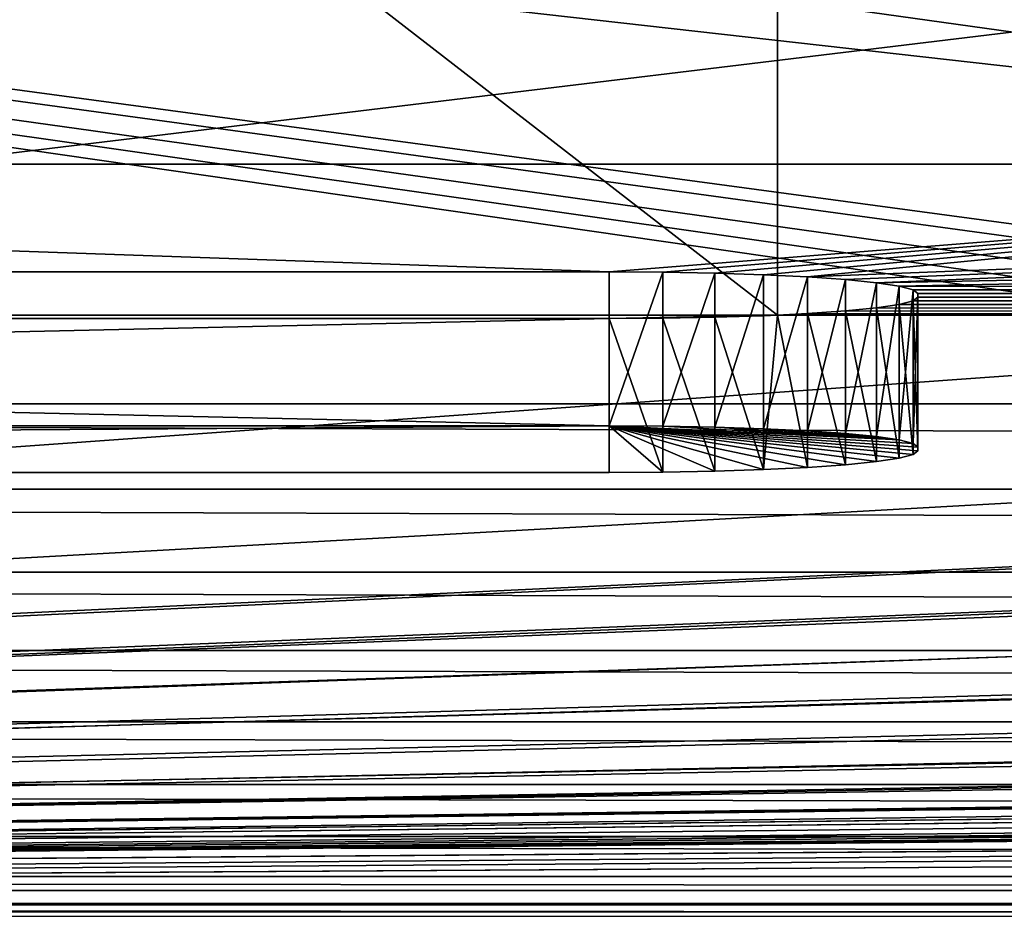
# Model space of a CAD drawing. Extents: x 0 to 475, y 0 to 163.
# Drawn here: x 134 to 153, y 17 to 34 of the extents above; entities that cross this region are included whole.
import ezdxf

# ---------------------------------------------------------------- set-up
doc = ezdxf.new("R2010")
doc.units = 0

msp = doc.modelspace()

# ---------------------------------------------------------------- linework, layer by layer
for points in [[(11.99999, 158.483505, 242), (11.99999, 4.658416, 242), (181.372498, 147.456604, 242)], [(181.372498, 147.456604, 242), (11.99999, 4.658416, 242), (181.372498, 15.68528, 242)], [(4.999995, 136.245804), (160.5, 106.5709), (4.999995, 26.89609)], [(148.772003, 134.520096, 57), (148.772003, 28.62174, 57), (11.99999, 134.520096, 57)], [(11.99999, 134.520096, 57), (148.772003, 28.62174, 57), (11.99999, 28.62174, 57)], [(326.227997, 134.520096, 57), (326.227997, 28.62174, 57), (148.772003, 134.520096, 57)], [(148.772003, 134.520096, 57), (326.227997, 28.62174, 57), (148.772003, 28.62174, 57)], [(4.999995, 26.89609), (160.5, 106.5709), (160.5, 56.570938)], [(4.999995, 26.89609), (160.5, 56.570938), (160.606293, 55.3554)], [(160.606293, 55.3554), (160.922104, 54.1768), (4.999995, 26.89609)], [(4.999995, 26.89609), (160.922104, 54.1768), (161.437805, 53.070938)], [(4.999995, 26.89609), (161.437805, 53.070938), (162.137695, 52.071419)], [(162.137695, 52.071419), (163.000504, 51.20863), (4.999995, 26.89609)], [(4.999995, 26.89609), (163.000504, 51.20863), (164, 50.508759)], [(4.999995, 26.89609), (164, 50.508759), (165.105896, 49.993092)], [(165.105896, 49.993092), (166.2845, 49.67728), (4.999995, 26.89609)], [(4.999995, 26.89609), (166.2845, 49.67728), (167.5, 49.570938)], [(4.999995, 26.89609), (167.5, 49.570938), (470, 26.89609)], [(462, 17.43078, 255.994095), (13, 17.43078, 255.994095), (462, 49.465889, 258.240906)], [(462, 49.465889, 258.240906), (13, 17.43078, 255.994095), (13, 49.465889, 258.240906)], [(13, 49.32589, 261.23761), (215.274902, 41.629711, 260.835114), (13, 17.1511, 258.980988)], [(216.623703, 20.8675, 259.318909), (216.516098, 21.50737, 259.375), (13, 49.32589, 261.23761)], [(13, 17.1511, 258.980988), (217.039795, 19.887699, 259.231812), (13, 49.32589, 261.23761)], [(13, 49.32589, 261.23761), (217.039795, 19.887699, 259.231812), (216.7957, 20.352819, 259.273285)], [(13, 49.32589, 261.23761), (216.7957, 20.352819, 259.273285), (216.623703, 20.8675, 259.318909)], [(216.516098, 21.50737, 259.375), (216.5, 21.875839, 259.407104), (13, 49.32589, 261.23761)], [(13, 49.32589, 261.23761), (216.5, 21.875839, 259.407104), (216.5, 35.178631, 260.431305)], [(13, 17.011259, 260.474487), (214.303802, 26.583879, 261.303894), (13, 49.255901, 262.735992)], [(13, 49.255901, 262.735992), (214.303802, 26.583879, 261.303894), (214.303802, 41.5504, 262.333008)], [(85.75, 43.5648, 15), (85.75, 31.55867, 15), (171.75, 31.55867, 15)], [(85.75, 43.5648, 15), (171.75, 31.55867, 15), (171.75, 43.5648, 15)], [(13, 17.1511, 258.980988), (215.274902, 41.629711, 260.835114), (215.837494, 28.45241, 259.945709)], [(85.75, 31.55867, 15), (11.99999, 29.460859, 45), (145.5, 29.460859, 45)], [(85.75, 31.55867, 15), (145.5, 29.460859, 45), (171.75, 31.55867, 15)], [(171.75, 31.55867, 15), (145.5, 29.460859, 45), (146.541901, 29.4545, 45.090931)], [(171.75, 31.55867, 15), (146.541901, 29.4545, 45.090931), (147.552094, 29.435619, 45.360958)], [(147.552094, 29.435619, 45.360958), (148.5, 29.404791, 45.801891), (171.75, 31.55867, 15)], [(171.75, 31.55867, 15), (148.5, 29.404791, 45.801891), (149.356705, 29.36294, 46.400318)], [(171.75, 31.55867, 15), (149.356705, 29.36294, 46.400318), (205.75, 31.55867, 15)], [(149.356705, 29.36294, 46.400318), (150.096298, 29.31135, 47.13805), (205.75, 31.55867, 15)], [(205.75, 31.55867, 15), (150.096298, 29.31135, 47.13805), (150.696198, 29.251591, 47.992691)], [(205.75, 31.55867, 15), (150.696198, 29.251591, 47.992691), (269.25, 31.55867, 15)], [(269.25, 31.55867, 15), (150.696198, 29.251591, 47.992691), (151.138107, 29.185471, 48.938259)], [(269.25, 31.55867, 15), (151.138107, 29.185471, 48.938259), (323.591187, 29.115, 49.94603)], [(145.5, 29.460859, 45), (11.99999, 29.460859, 45), (145.5, 26.46817, 44.79073)], [(145.5, 26.46817, 44.79073), (11.99999, 29.460859, 45), (11.99999, 26.46817, 44.79073)], [(145.5, 29.460859, 45), (145.5, 26.46817, 44.79073), (146.541901, 29.4545, 45.090931)], [(146.541901, 29.4545, 45.090931), (145.5, 26.46817, 44.79073), (146.541901, 26.461809, 44.88166)], [(146.541901, 29.4545, 45.090931), (146.541901, 26.461809, 44.88166), (147.552094, 29.435619, 45.360958)], [(147.552094, 29.435619, 45.360958), (146.541901, 26.461809, 44.88166), (147.552094, 26.44293, 45.151699)], [(147.552094, 29.435619, 45.360958), (147.552094, 26.44293, 45.151699), (148.5, 29.404791, 45.801891)], [(148.5, 29.404791, 45.801891), (147.552094, 26.44293, 45.151699), (148.5, 26.4121, 45.592621)], [(148.5, 29.404791, 45.801891), (148.5, 26.4121, 45.592621), (149.356705, 29.36294, 46.400318)], [(149.356705, 29.36294, 46.400318), (148.5, 26.4121, 45.592621), (149.356705, 26.370251, 46.19104)], [(149.356705, 29.36294, 46.400318), (149.356705, 26.370251, 46.19104), (150.096298, 29.31135, 47.13805)], [(150.096298, 29.31135, 47.13805), (149.356705, 26.370251, 46.19104), (150.096298, 26.318661, 46.928791)], [(150.096298, 29.31135, 47.13805), (150.096298, 26.318661, 46.928791), (150.696198, 29.251591, 47.992691)], [(150.696198, 29.251591, 47.992691), (150.096298, 26.318661, 46.928791), (150.696198, 26.2589, 47.783421)], [(150.696198, 29.251591, 47.992691), (150.696198, 26.2589, 47.783421), (151.138107, 29.185471, 48.938259)], [(151.138107, 29.185471, 48.938259), (150.696198, 26.2589, 47.783421), (151.138107, 26.19278, 48.729)], [(151.138107, 29.185471, 48.938259), (151.138107, 26.19278, 48.729), (151.408798, 29.115, 49.94603)], [(323.591187, 29.115, 49.94603), (151.138107, 29.185471, 48.938259), (151.408798, 29.115, 49.94603)], [(151.408798, 29.115, 49.94603), (151.138107, 26.19278, 48.729), (151.408798, 26.122311, 49.736759)], [(151.408798, 29.115, 49.94603), (151.408798, 26.122311, 49.736759), (151.5, 29.04232, 50.985378)], [(323.591187, 29.115, 49.94603), (151.408798, 29.115, 49.94603), (151.5, 29.04232, 50.985378)], [(151.5, 29.04232, 50.985378), (323.5, 29.04232, 50.985378), (323.591187, 29.115, 49.94603)], [(151.5, 29.04232, 50.985378), (151.408798, 26.122311, 49.736759), (151.5, 26.049629, 50.776119)], [(151.5, 25.97987, 51.77367), (151.408798, 28.899891, 53.022301), (151.5, 28.97257, 51.982948)], [(151.408798, 28.899891, 53.022301), (323.591187, 28.899891, 53.022301), (151.5, 28.97257, 51.982948)], [(151.5, 28.97257, 51.982948), (151.5, 29.04232, 50.985378), (151.5, 25.97987, 51.77367)], [(151.5, 25.97987, 51.77367), (151.5, 29.04232, 50.985378), (151.5, 26.049629, 50.776119)], [(151.5, 28.97257, 51.982948), (323.5, 28.97257, 51.982948), (151.5, 29.04232, 50.985378)], [(151.5, 29.04232, 50.985378), (323.5, 28.97257, 51.982948), (323.5, 29.04232, 50.985378)], [(151.5, 28.97257, 51.982948), (323.591187, 28.899891, 53.022301), (323.5, 28.97257, 51.982948)], [(150.696198, 25.770599, 54.766369), (150.096298, 28.703529, 55.83028), (150.696198, 28.76329, 54.975639)], [(326.227997, 28.62174, 57), (150.696198, 28.76329, 54.975639), (150.096298, 28.703529, 55.83028)], [(151.138107, 25.83672, 53.820801), (150.696198, 28.76329, 54.975639), (151.138107, 28.829411, 54.030071)], [(326.227997, 28.62174, 57), (151.138107, 28.829411, 54.030071), (150.696198, 28.76329, 54.975639)], [(150.696198, 25.770599, 54.766369), (150.696198, 28.76329, 54.975639), (151.138107, 25.83672, 53.820801)], [(151.408798, 25.90719, 52.81303), (151.138107, 28.829411, 54.030071), (151.408798, 28.899891, 53.022301)], [(151.138107, 28.829411, 54.030071), (323.861786, 28.829411, 54.030071), (323.591187, 28.899891, 53.022301)], [(151.138107, 28.829411, 54.030071), (323.591187, 28.899891, 53.022301), (151.408798, 28.899891, 53.022301)], [(151.138107, 25.83672, 53.820801), (151.138107, 28.829411, 54.030071), (151.408798, 25.90719, 52.81303)], [(325.643311, 28.651951, 56.56802), (324.903687, 28.703529, 55.83028), (151.138107, 28.829411, 54.030071)], [(151.138107, 28.829411, 54.030071), (324.903687, 28.703529, 55.83028), (324.303802, 28.76329, 54.975639)], [(325.643311, 28.651951, 56.56802), (151.138107, 28.829411, 54.030071), (326.227997, 28.62174, 57)], [(324.303802, 28.76329, 54.975639), (323.861786, 28.829411, 54.030071), (151.138107, 28.829411, 54.030071)], [(151.408798, 25.90719, 52.81303), (151.408798, 28.899891, 53.022301), (151.5, 25.97987, 51.77367)], [(11.99999, 28.554029, 57.96833), (11.99999, 28.62174, 57), (145.5, 28.554029, 57.96833)], [(145.5, 28.554029, 57.96833), (11.99999, 28.62174, 57), (148.772003, 28.62174, 57)], [(145.5, 25.561331, 57.75906), (11.99999, 25.561331, 57.75906), (145.5, 28.554029, 57.96833)], [(145.5, 28.554029, 57.96833), (11.99999, 25.561331, 57.75906), (11.99999, 28.554029, 57.96833)], [(148.772003, 28.62174, 57), (148.5, 28.6101, 57.166439), (145.5, 28.554029, 57.96833)], [(145.5, 28.554029, 57.96833), (148.5, 28.6101, 57.166439), (147.552094, 28.579269, 57.607368)], [(145.5, 28.554029, 57.96833), (147.552094, 28.579269, 57.607368), (146.541901, 28.56039, 57.877399)], [(146.541901, 25.56769, 57.668129), (145.5, 28.554029, 57.96833), (146.541901, 28.56039, 57.877399)], [(145.5, 25.561331, 57.75906), (145.5, 28.554029, 57.96833), (146.541901, 25.56769, 57.668129)], [(147.552094, 25.58658, 57.398102), (146.541901, 28.56039, 57.877399), (147.552094, 28.579269, 57.607368)], [(146.541901, 25.56769, 57.668129), (146.541901, 28.56039, 57.877399), (147.552094, 25.58658, 57.398102)], [(147.552094, 28.579269, 57.607368), (148.5, 28.6101, 57.166439), (148.5, 25.617411, 56.957169)], [(147.552094, 25.58658, 57.398102), (147.552094, 28.579269, 57.607368), (148.5, 25.617411, 56.957169)], [(148.5, 25.617411, 56.957169), (148.5, 28.6101, 57.166439), (148.772003, 28.62174, 57)], [(148.5, 25.617411, 56.957169), (148.772003, 28.62174, 57), (149.356705, 25.65925, 56.358749)], [(149.356705, 25.65925, 56.358749), (148.772003, 28.62174, 57), (149.356705, 28.651951, 56.56802)], [(149.356705, 28.651951, 56.56802), (148.772003, 28.62174, 57), (326.227997, 28.62174, 57)], [(150.096298, 25.71084, 55.62101), (149.356705, 28.651951, 56.56802), (150.096298, 28.703529, 55.83028)], [(149.356705, 28.651951, 56.56802), (326.227997, 28.62174, 57), (150.096298, 28.703529, 55.83028)], [(149.356705, 25.65925, 56.358749), (149.356705, 28.651951, 56.56802), (150.096298, 25.71084, 55.62101)], [(150.096298, 25.71084, 55.62101), (150.096298, 28.703529, 55.83028), (150.696198, 25.770599, 54.766369)], [(215.837494, 28.45241, 259.945709), (215.939804, 26.66321, 259.805389), (13, 17.1511, 258.980988)], [(470, 25.23605, 0.138745), (4.999995, 25.23605, 0.138745), (4.999995, 26.89609)], [(470, 25.23605, 0.138745), (4.999995, 26.89609), (470, 26.89609)], [(13, 17.1511, 258.980988), (215.939804, 26.66321, 259.805389), (216.1138, 25.43277, 259.706207)], [(11.99999, 26.46817, 44.79073), (11.99999, 25.561331, 57.75906), (145.5, 26.46817, 44.79073)], [(145.5, 26.46817, 44.79073), (11.99999, 25.561331, 57.75906), (145.5, 25.561331, 57.75906)], [(13, 17.011259, 260.474487), (214.3871, 25.352961, 261.204712), (214.303802, 26.583879, 261.303894)], [(151.138107, 25.83672, 53.820801), (151.408798, 25.90719, 52.81303), (145.5, 26.46817, 44.79073)], [(145.5, 26.46817, 44.79073), (151.408798, 25.90719, 52.81303), (151.5, 25.97987, 51.77367)], [(145.5, 26.46817, 44.79073), (151.5, 25.97987, 51.77367), (151.5, 26.049629, 50.776119)], [(145.5, 26.46817, 44.79073), (145.5, 25.561331, 57.75906), (146.541901, 25.56769, 57.668129)], [(146.541901, 25.56769, 57.668129), (147.552094, 25.58658, 57.398102), (145.5, 26.46817, 44.79073)], [(145.5, 26.46817, 44.79073), (147.552094, 25.58658, 57.398102), (148.5, 25.617411, 56.957169)], [(145.5, 26.46817, 44.79073), (148.5, 25.617411, 56.957169), (149.356705, 25.65925, 56.358749)], [(151.5, 26.049629, 50.776119), (151.408798, 26.122311, 49.736759), (145.5, 26.46817, 44.79073)], [(145.5, 26.46817, 44.79073), (151.408798, 26.122311, 49.736759), (151.138107, 26.19278, 48.729)], [(145.5, 26.46817, 44.79073), (151.138107, 26.19278, 48.729), (146.541901, 26.461809, 44.88166)], [(149.356705, 25.65925, 56.358749), (150.096298, 25.71084, 55.62101), (145.5, 26.46817, 44.79073)], [(145.5, 26.46817, 44.79073), (150.096298, 25.71084, 55.62101), (150.696198, 25.770599, 54.766369)], [(145.5, 26.46817, 44.79073), (150.696198, 25.770599, 54.766369), (151.138107, 25.83672, 53.820801)], [(146.541901, 26.461809, 44.88166), (151.138107, 26.19278, 48.729), (147.552094, 26.44293, 45.151699)], [(151.138107, 26.19278, 48.729), (148.5, 26.4121, 45.592621), (147.552094, 26.44293, 45.151699)], [(151.138107, 26.19278, 48.729), (149.356705, 26.370251, 46.19104), (148.5, 26.4121, 45.592621)], [(150.696198, 26.2589, 47.783421), (150.096298, 26.318661, 46.928791), (149.356705, 26.370251, 46.19104)], [(150.696198, 26.2589, 47.783421), (149.356705, 26.370251, 46.19104), (151.138107, 26.19278, 48.729)], [(13, 17.1511, 258.980988), (216.1138, 25.43277, 259.706207), (216.150894, 25.27685, 259.693512)], [(214.6353, 24.14443, 261.105194), (214.3871, 25.352961, 261.204712), (13, 17.011259, 260.474487)], [(216.150894, 25.27685, 259.693512), (216.5271, 24.153311, 259.6008), (13, 17.1511, 258.980988)], [(470, 23.62208, 0.551142), (4.999995, 23.62208, 0.551142), (4.999995, 25.23605, 0.138745)], [(470, 23.62208, 0.551142), (4.999995, 25.23605, 0.138745), (470, 25.23605, 0.138745)], [(13, 17.1511, 258.980988), (216.5271, 24.153311, 259.6008), (217.084702, 23.086639, 259.510986)], [(13, 17.011259, 260.474487), (215.0439, 22.98016, 261.007294), (214.6353, 24.14443, 261.105194)], [(470, 22.098961, 1.225747), (4.999995, 22.098961, 1.225747), (4.999995, 23.62208, 0.551142)], [(470, 22.098961, 1.225747), (4.999995, 23.62208, 0.551142), (470, 23.62208, 0.551142)], [(13, 17.1511, 258.980988), (217.084702, 23.086639, 259.510986), (217.168701, 22.956091, 259.499908)], [(13, 17.011259, 260.474487), (215.5905, 21.906521, 260.915314), (215.0439, 22.98016, 261.007294)], [(217.168701, 22.956091, 259.499908), (217.896805, 22.019091, 259.419495), (13, 17.1511, 258.980988)], [(470, 20.70896, 2.14383), (4.999995, 20.70896, 2.14383), (4.999995, 22.098961, 1.225747)], [(470, 20.70896, 2.14383), (4.999995, 22.098961, 1.225747), (470, 22.098961, 1.225747)], [(13, 17.1511, 258.980988), (217.896805, 22.019091, 259.419495), (218.776901, 21.196039, 259.347809)], [(216.549194, 21.23835, 260.857208), (215.5905, 21.906521, 260.915314), (13, 17.011259, 260.474487)], [(13, 17.011259, 260.474487), (217.470398, 20.57312, 260.798706), (216.549194, 21.23835, 260.857208)], [(13, 17.1511, 258.980988), (218.776901, 21.196039, 259.347809), (218.8992, 21.100719, 259.339386)], [(218.8992, 21.100719, 259.339386), (219.895798, 20.45709, 259.282593), (13, 17.1511, 258.980988)], [(470, 19.49065, 3.279924), (4.999995, 19.49065, 3.279924), (4.999995, 20.70896, 2.14383)], [(470, 19.49065, 3.279924), (4.999995, 20.70896, 2.14383), (470, 20.70896, 2.14383)], [(13, 17.011259, 260.474487), (217.518906, 20.53779, 260.795593), (217.470398, 20.57312, 260.798706)], [(218.7715, 19.73912, 260.724487), (217.518906, 20.53779, 260.795593), (13, 17.011259, 260.474487)], [(13, 17.1511, 258.980988), (219.895798, 20.45709, 259.282593), (220.997696, 19.970881, 259.239197)], [(13, 17.1511, 258.980988), (220.997696, 19.970881, 259.239197), (221.148102, 19.92012, 259.234711)], [(221.148102, 19.92012, 259.234711), (222.3004, 19.64188, 259.209686), (13, 17.1511, 258.980988)], [(13, 17.1511, 258.980988), (217.269394, 19.582991, 259.204407), (217.039795, 19.887699, 259.231812)], [(13, 17.011259, 260.474487), (220.352097, 19.03476, 260.661011), (218.7715, 19.73912, 260.724487)], [(13, 17.1511, 258.980988), (222.3004, 19.64188, 259.209686), (223.5, 19.546459, 259.201111)], [(217.535202, 19.328529, 259.181396), (217.269394, 19.582991, 259.204407), (13, 17.1511, 258.980988)], [(13, 17.1511, 258.980988), (223.5, 19.546459, 259.201111), (462, 17.1511, 258.980988)], [(470, 18.47784, 4.602492), (4.999995, 18.47784, 4.602492), (4.999995, 19.49065, 3.279924)], [(470, 18.47784, 4.602492), (4.999995, 19.49065, 3.279924), (470, 19.49065, 3.279924)], [(13, 17.1511, 258.980988), (217.7388, 19.186991, 259.16861), (217.535202, 19.328529, 259.181396)], [(13, 17.1511, 258.980988), (217.860703, 19.12088, 259.162598), (217.7388, 19.186991, 259.16861)], [(217.985306, 19.06637, 259.157715), (217.860703, 19.12088, 259.162598), (13, 17.1511, 258.980988)], [(13, 17.1511, 258.980988), (218.160706, 19.01074, 259.152588), (217.985306, 19.06637, 259.157715)], [(13, 17.011259, 260.474487), (221.979996, 18.62377, 260.623596), (220.352097, 19.03476, 260.661011)], [(13, 17.1511, 258.980988), (218.272507, 18.987511, 259.150513), (218.160706, 19.01074, 259.152588)], [(218.385498, 18.97345, 259.1492), (218.272507, 18.987511, 259.150513), (13, 17.1511, 258.980988)], [(13, 17.1511, 258.980988), (218.5, 18.9687, 259.148804), (218.385498, 18.97345, 259.1492)], [(462, 17.1511, 258.980988), (256.5, 18.9687, 259.148804), (13, 17.1511, 258.980988)], [(13, 17.1511, 258.980988), (256.5, 18.9687, 259.148804), (218.5, 18.9687, 259.148804)], [(223.5, 18.501591, 260.612396), (221.979996, 18.62377, 260.623596), (13, 17.011259, 260.474487)], [(470, 17.698641, 6.074846), (4.999995, 17.698641, 6.074846), (4.999995, 18.47784, 4.602492)], [(470, 17.698641, 6.074846), (4.999995, 18.47784, 4.602492), (470, 18.47784, 4.602492)], [(462, 17.011259, 260.474487), (251.5, 18.501591, 260.612396), (13, 17.011259, 260.474487)], [(13, 17.011259, 260.474487), (251.5, 18.501591, 260.612396), (223.5, 18.501591, 260.612396)], [(470, 17.17466, 7.65612), (4.999995, 17.17466, 7.65612), (4.999995, 17.698641, 6.074846)], [(470, 17.17466, 7.65612), (4.999995, 17.698641, 6.074846), (470, 17.698641, 6.074846)], [(462, 15.40337, 255.626602), (13, 15.40337, 255.626602), (462, 17.43078, 255.994095)], [(462, 17.43078, 255.994095), (13, 15.40337, 255.626602), (13, 17.43078, 255.994095)], [(237.5, 16.92045, 9.302437), (38.5, 16.92045, 9.302437), (4.999995, 17.17466, 7.65612)], [(237.5, 16.92045, 9.302437), (4.999995, 17.17466, 7.65612), (470, 17.17466, 7.65612)], [(462, 14.61683, 258.521606), (13, 14.61683, 258.521606), (462, 17.1511, 258.980988)], [(462, 17.1511, 258.980988), (13, 14.61683, 258.521606), (13, 17.1511, 258.980988)], [(462, 17.1511, 258.980988), (13, 17.1511, 258.980988), (13, 14.61683, 258.521606)], [(462, 17.1511, 258.980988), (13, 14.61683, 258.521606), (462, 14.61683, 258.521606)], [(462, 17.011259, 260.474487), (13, 17.011259, 260.474487), (13, 14.22357, 259.969208)], [(462, 17.011259, 260.474487), (13, 14.22357, 259.969208), (462, 14.22357, 259.969208)]]:
    msp.add_3dface(points)

doc.saveas('drawing.dxf')
